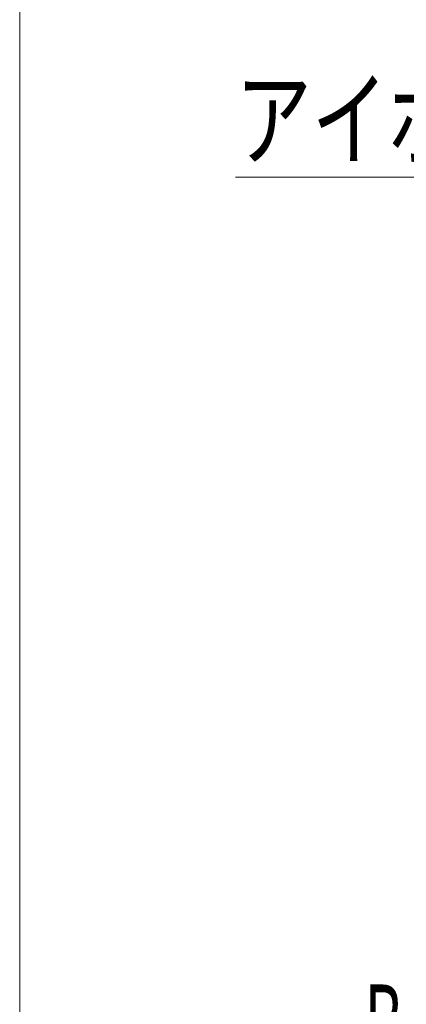
# Model space of a CAD drawing. Units: millimetres. Extents: x -4925 to 4925, y -7633 to 3378.
# Drawn here: x -4925 to -4426, y -849 to 423 of the extents above; entities that cross this region are included whole.
import ezdxf
from ezdxf.enums import TextEntityAlignment as Align

# ---------------------------------------------------------------- set-up
doc = ezdxf.new("R2010")
doc.units = ezdxf.units.MM
doc.header["$LTSCALE"] = 6.25
for name, color, linetype in [('Layer0176', 7, 'Continuous'), ('MMX2-S-530A(ダミー)', 7, 'Continuous'), ('ZUWAKU', 7, 'Continuous')]:
    doc.layers.add(name, color=color, linetype=linetype)
doc.styles.add('dcStyle0', font='ＭＳ Ｐゴシック', dxfattribs={"width": 0.75})

# ---------------------------------------------------------------- blocks, each defined once
blk = doc.blocks.new('_Open30')
at = {"color": 0, "linetype": 'ByBlock', "lineweight": -2}
for p, q in [((-1, 0.267949), (0, 0)), ((0, 0), (-1, -0.267949)), ((0, 0), (-1, 0))]:
    blk.add_line(p, q, dxfattribs=at)
blk = doc.blocks.new('DC_GROUP_W_GBCS-T_S_040_694')
at = {"layer": 'MMX2-S-530A(ダミー)', "color": 2, "linetype": 'Continuous', "lineweight": 13}
for p, q in [((-3746.4, 219.3), (-4646.4, 219.3)), ((-3634.4, -122.6), (-3746.4, 219.3))]:
    blk.add_line(p, q, dxfattribs=at)
at = {"layer": 'MMX2-S-530A(ダミー)', "color": 2, "xscale": 75.00007019038215, "yscale": 74.99973420559108, "rotation": 288.1452167912187}
blk.add_blockref('_Open30', (-3634.4, -122.6), dxfattribs=at)
at = {"layer": 'MMX2-S-530A(ダミー)', "color": 2, "style": 'dcStyle0', "width": 0.742663}
blk.add_text('アイボルト 呼びM20', height=100, dxfattribs=at).set_placement((-4646.4, 244.3), (-3746.4, 244.3), align=Align.FIT)
blk = doc.blocks.new('DC_GROUP_W_GBCS-T_S_040_38')
at = {"layer": 'ZUWAKU', "color": 7, "linetype": 'Continuous', "lineweight": 13}
blk.add_line((-4925, 3378.2), (-4925, -3321.8), dxfattribs=at)

msp = doc.modelspace()

# ---------------------------------------------------------------- block references
at = {"layer": 'MMX2-S-530A(ダミー)', "linetype": 'Continuous'}
msp.add_blockref('DC_GROUP_W_GBCS-T_S_040_694', (0, 0), dxfattribs=at)
at = {"layer": 'ZUWAKU', "linetype": 'Continuous'}
msp.add_blockref('DC_GROUP_W_GBCS-T_S_040_38', (0, 0), dxfattribs=at)

# ---------------------------------------------------------------- texts
at = {"layer": 'Layer0176', "color": 2, "style": 'dcStyle0', "width": 0.539754}
msp.add_text('B', height=100, dxfattribs=at).set_placement((-4480.0854, -922.9228), (-4430.0854, -922.9228), align=Align.FIT)

doc.saveas('drawing.dxf')
